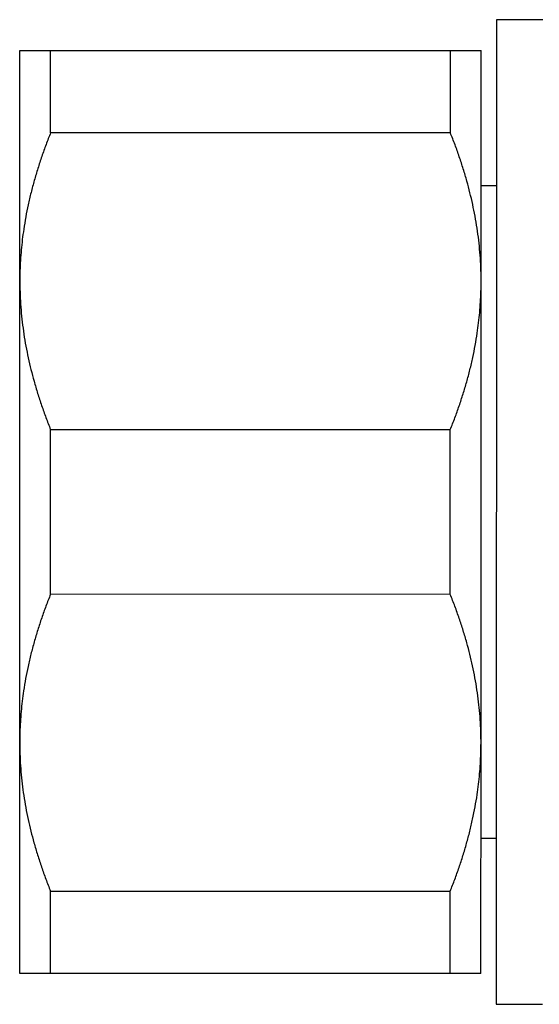
# Model space of a CAD drawing. Units: millimetres. Extents: x 8 to 969, y 12 to 489.
# Drawn here: x 697 to 714, y 428 to 460 of the extents above; entities that cross this region are included whole.
import ezdxf

# ---------------------------------------------------------------- set-up
doc = ezdxf.new("R2010")
doc.units = ezdxf.units.MM

msp = doc.modelspace()

# ---------------------------------------------------------------- linework, layer by layer
at = {"color": 7, "linetype": 'Continuous', "lineweight": 30}
for p, q in [((712.358, 460.191), (712.351, 428.191)), ((713.858, 460.191), (712.358, 460.191)), ((696.856, 451.694), (696.858, 459.194)), ((697.857, 456.516), (697.858, 459.194)), ((697.858, 459.194), (710.858, 459.191)), ((710.857, 456.513), (710.858, 459.191)), ((711.856, 451.691), (711.858, 459.191)), ((710.857, 456.513), (697.857, 456.516)), ((712.357, 454.791), (711.857, 454.791)), ((696.853, 436.694), (696.856, 451.694)), ((711.853, 436.691), (711.856, 451.691)), ((697.854, 441.516), (697.855, 446.872)), ((697.855, 446.872), (710.855, 446.87)), ((710.854, 441.513), (710.855, 446.87)), ((710.854, 441.513), (697.854, 441.516)), ((696.851, 429.194), (696.853, 436.694)), ((711.851, 429.191), (711.853, 436.691)), ((711.852, 433.591), (712.352, 433.591)), ((697.851, 429.194), (697.852, 431.872)), ((697.852, 431.872), (710.852, 431.87)), ((710.851, 429.191), (710.852, 431.87)), ((710.851, 429.191), (697.851, 429.194)), ((712.351, 428.191), (713.851, 428.191))]:
    msp.add_line(p, q, dxfattribs=at)
for points, knots in [([(696.858, 459.194), (696.858, 459.194), (696.859, 459.194), (696.869, 459.194), (696.894, 459.194), (696.933, 459.194), (696.986, 459.194), (697.051, 459.194), (697.128, 459.194), (697.218, 459.194), (697.319, 459.194), (697.435, 459.194), (697.565, 459.194), (697.705, 459.194), (697.807, 459.194), (697.858, 459.194)], [0, 0, 0, 0, 0.031425, 0.110773, 0.190157, 0.269542, 0.348893, 0.42894, 0.508988, 0.58762, 0.666253, 0.749675, 0.833122, 0.916573, 1, 1, 1, 1]), ([(710.858, 459.191), (710.906, 459.191), (711.004, 459.191), (711.138, 459.191), (711.263, 459.191), (711.377, 459.191), (711.481, 459.191), (711.573, 459.191), (711.652, 459.191), (711.715, 459.191), (711.765, 459.191), (711.802, 459.191), (711.83, 459.191), (711.849, 459.191), (711.857, 459.191), (711.858, 459.191), (711.858, 459.191)], [0, 0, 0, 0, 0.079536, 0.1590924, 0.2386453, 0.3181765, 0.3981777, 0.4781782, 0.5573477, 0.6365166, 0.7029092, 0.7693322, 0.8357642, 0.9021849, 0.9685756, 1, 1, 1, 1]), ([(697.857, 456.516), (697.807, 456.389), (697.707, 456.134), (697.569, 455.748), (697.441, 455.36), (697.324, 454.968), (697.218, 454.573), (697.126, 454.176), (697.046, 453.779), (696.984, 453.402), (696.936, 453.045), (696.9, 452.708), (696.875, 452.37), (696.859, 452.032), (696.857, 451.807), (696.856, 451.694)], [0, 0, 0, 0, 0.082024, 0.164071, 0.246115, 0.328134, 0.410672, 0.49321, 0.574831, 0.656452, 0.72514, 0.793862, 0.862594, 0.931314, 1, 1, 1, 1]), ([(711.856, 451.691), (711.856, 451.747), (711.855, 451.933), (711.845, 452.248), (711.819, 452.638), (711.78, 453.026), (711.727, 453.414), (711.662, 453.802), (711.584, 454.187), (711.495, 454.567), (711.394, 454.951), (711.278, 455.34), (711.149, 455.734), (711.01, 456.126), (710.908, 456.384), (710.857, 456.513)], [0, 0, 0, 0, 0.034083, 0.113223, 0.192397, 0.271573, 0.350714, 0.430546, 0.510378, 0.588808, 0.667237, 0.750413, 0.833614, 0.916819, 1, 1, 1, 1]), ([(696.856, 451.694), (696.856, 451.638), (696.857, 451.453), (696.868, 451.137), (696.894, 450.748), (696.933, 450.36), (696.985, 449.972), (697.05, 449.584), (697.128, 449.199), (697.217, 448.818), (697.319, 448.434), (697.434, 448.045), (697.563, 447.651), (697.703, 447.26), (697.804, 447.001), (697.855, 446.872)], [0, 0, 0, 0, 0.0340833, 0.1132228, 0.1923969, 0.2715725, 0.3507142, 0.4305461, 0.5103785, 0.5888076, 0.6672374, 0.750413, 0.8336138, 0.9168187, 1, 1, 1, 1]), ([(710.855, 446.87), (710.905, 446.997), (711.006, 447.252), (711.144, 447.637), (711.272, 448.026), (711.389, 448.418), (711.494, 448.813), (711.587, 449.209), (711.666, 449.607), (711.729, 449.984), (711.777, 450.341), (711.812, 450.677), (711.837, 451.015), (711.853, 451.353), (711.855, 451.578), (711.856, 451.691)], [0, 0, 0, 0, 0.082024, 0.164071, 0.246115, 0.328134, 0.410672, 0.49321, 0.574831, 0.656452, 0.72514, 0.793862, 0.862594, 0.931314, 1, 1, 1, 1]), ([(697.854, 441.516), (697.804, 441.389), (697.703, 441.134), (697.565, 440.748), (697.437, 440.36), (697.321, 439.968), (697.215, 439.573), (697.123, 439.176), (697.043, 438.779), (696.98, 438.402), (696.933, 438.045), (696.897, 437.708), (696.872, 437.37), (696.856, 437.032), (696.854, 436.807), (696.853, 436.694)], [0, 0, 0, 0, 0.082024, 0.164071, 0.246115, 0.328134, 0.410672, 0.49321, 0.574831, 0.656452, 0.72514, 0.793862, 0.862594, 0.931314, 1, 1, 1, 1]), ([(711.853, 436.691), (711.853, 436.747), (711.852, 436.933), (711.841, 437.248), (711.816, 437.638), (711.776, 438.026), (711.724, 438.414), (711.659, 438.802), (711.581, 439.187), (711.492, 439.567), (711.391, 439.951), (711.275, 440.34), (711.146, 440.734), (711.006, 441.126), (710.905, 441.384), (710.854, 441.513)], [0, 0, 0, 0, 0.034083, 0.113223, 0.192397, 0.271573, 0.350714, 0.430546, 0.510378, 0.588808, 0.667237, 0.750413, 0.833614, 0.916819, 1, 1, 1, 1]), ([(696.853, 436.694), (696.853, 436.638), (696.854, 436.453), (696.865, 436.137), (696.89, 435.748), (696.929, 435.36), (696.982, 434.972), (697.047, 434.584), (697.125, 434.199), (697.214, 433.818), (697.315, 433.434), (697.431, 433.045), (697.56, 432.651), (697.699, 432.26), (697.801, 432.001), (697.852, 431.872)], [0, 0, 0, 0, 0.034083, 0.113223, 0.192397, 0.271573, 0.350714, 0.430546, 0.510378, 0.588808, 0.667237, 0.750413, 0.833614, 0.916819, 1, 1, 1, 1]), ([(710.852, 431.87), (710.902, 431.997), (711.003, 432.252), (711.14, 432.637), (711.269, 433.026), (711.385, 433.418), (711.491, 433.813), (711.583, 434.209), (711.663, 434.607), (711.726, 434.984), (711.773, 435.341), (711.809, 435.677), (711.834, 436.015), (711.85, 436.353), (711.852, 436.578), (711.853, 436.691)], [0, 0, 0, 0, 0.082024, 0.164071, 0.246115, 0.328134, 0.410672, 0.49321, 0.574831, 0.656452, 0.72514, 0.793862, 0.862594, 0.931314, 1, 1, 1, 1]), ([(697.851, 429.194), (697.803, 429.194), (697.705, 429.194), (697.571, 429.194), (697.446, 429.194), (697.332, 429.194), (697.228, 429.194), (697.137, 429.194), (697.057, 429.194), (696.994, 429.194), (696.944, 429.194), (696.907, 429.194), (696.879, 429.194), (696.86, 429.194), (696.852, 429.194), (696.852, 429.194), (696.851, 429.194)], [0, 0, 0, 0, 0.079536, 0.159092, 0.238645, 0.318177, 0.398178, 0.478178, 0.557348, 0.636517, 0.702909, 0.769332, 0.835764, 0.902185, 0.968576, 1, 1, 1, 1]), ([(711.851, 429.191), (711.851, 429.191), (711.85, 429.191), (711.84, 429.191), (711.815, 429.191), (711.776, 429.191), (711.724, 429.191), (711.658, 429.191), (711.581, 429.191), (711.492, 429.191), (711.39, 429.191), (711.274, 429.191), (711.144, 429.191), (711.004, 429.191), (710.902, 429.191), (710.851, 429.191)], [0, 0, 0, 0, 0.031425, 0.110773, 0.190157, 0.269542, 0.348893, 0.42894, 0.508988, 0.58762, 0.666253, 0.749675, 0.833122, 0.916573, 1, 1, 1, 1])]:
    msp.add_open_spline(points, degree=3, knots=knots, dxfattribs=at)

doc.saveas('drawing.dxf')
